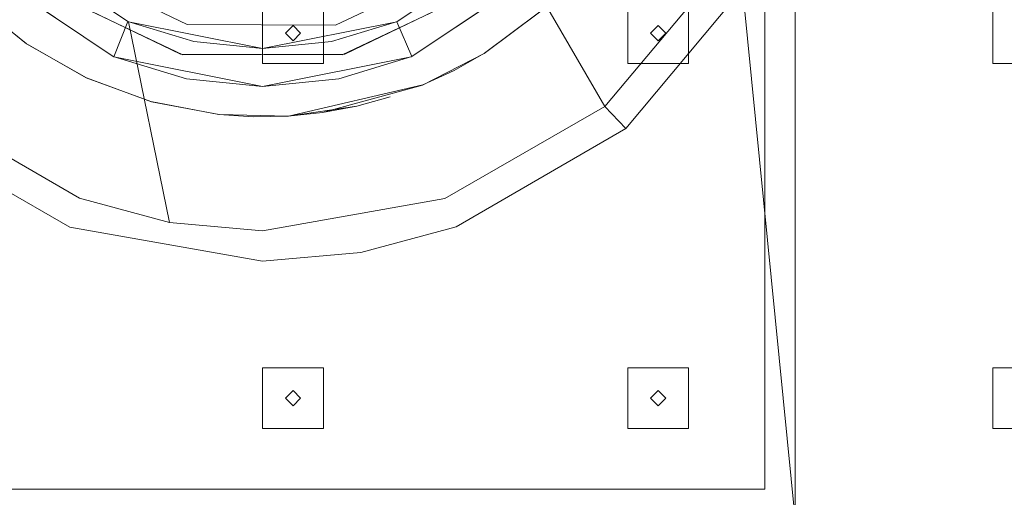
# Model space of a CAD drawing. Extents: x -100 to 376, y -436 to 5.
# Drawn here: x -8 to 24, y -362 to -347 of the extents above; entities that cross this region are included whole.
import ezdxf

# ---------------------------------------------------------------- set-up
doc = ezdxf.new("R2010")
doc.units = 0
doc.header["$LTSCALE"] = 500
doc.header["$MEASUREMENT"] = 0
doc.layers.add('BESCO_CHROM', color=7, linetype='Continuous')
doc.layers.add('BESCO_DESZCZOWNICA', color=7, linetype='Continuous')

msp = doc.modelspace()

# ---------------------------------------------------------------- linework, layer by layer
at = {"layer": 'BESCO_CHROM', "lineweight": 0}
for points, invisible_edges in [([(17.5, -7.991, 1066.673), (-17.5, -7.991, 1066.673), (-17.5, -362.991, 1066.672), (17.5, -362.991, 1066.672)], 5), ([(17.5, -7.991, 1051.672), (17.5, -362.991, 1051.672), (-17.5, -7.991, 1051.672), (17.5, -7.991, 1051.672)], 13), ([(-17.5, -7.991, 1051.672), (17.5, -362.991, 1051.672), (9.903, -331.203, 1051.672), (-17.5, -7.991, 1051.672)], 15), ([(17.5, -7.991, 1051.672), (17.5, -7.991, 1066.673), (17.5, -362.991, 1066.672), (17.5, -362.991, 1051.672)], 7), ([(-16.5, -361.991, 1052.672), (-12, -335.991, 1052.672), (16.5, -8.991, 1052.673), (-16.5, -361.991, 1052.672)], 15), ([(-16.5, -8.991, 1052.673), (-16.5, -361.991, 1052.672), (16.5, -8.991, 1052.673), (-16.5, -8.991, 1052.673)], 11), ([(16.5, -8.991, 1052.673), (12, -335.991, 1052.672), (16.5, -361.991, 1052.672), (16.5, -8.991, 1052.673)], 15), ([(16.5, -8.991, 1065.673), (16.5, -8.991, 1052.673), (16.5, -361.991, 1052.672), (16.5, -361.991, 1065.672)], 12), ([(-10, -405.991, 999.672), (-10, -395.991, 999.672), (0, -249.991, 999.672), (-10, -405.991, 999.672)], 15), ([(0, -249.991, 999.672), (-10, -395.991, 999.672), (-10, -393.991, 999.672), (0, -249.991, 999.672)], 13), ([(-10, -393.991, 999.672), (-10, -383.991, 999.672), (0, -249.991, 999.672), (-10, -393.991, 999.672)], 15), ([(0, -249.991, 999.672), (-10, -383.991, 999.672), (-10, -381.991, 999.672), (0, -249.991, 999.672)], 13), ([(-10, -381.991, 999.672), (-10, -371.991, 999.672), (0, -249.991, 999.672), (-10, -381.991, 999.672)], 15), ([(0, -249.991, 999.672), (-10, -371.991, 999.672), (-10, -369.991, 999.672), (0, -249.991, 999.672)], 13), ([(-10, -369.991, 999.672), (-10, -359.991, 999.672), (0, -249.991, 999.672), (-10, -369.991, 999.672)], 15), ([(0, -249.991, 999.672), (-10, -359.991, 999.672), (-10, -357.991, 999.672), (0, -249.991, 999.672)], 13), ([(-10, -357.991, 999.672), (-10, -347.991, 999.672), (0, -249.991, 999.672), (-10, -357.991, 999.672)], 15), ([(0, -249.991, 999.672), (-10, -347.991, 999.672), (-10, -345.991, 999.672), (0, -249.991, 999.672)], 13), ([(0, -249.991, 999.672), (-10, -407.991, 999.672), (-10, -405.991, 999.672), (0, -249.991, 999.672)], 13), ([(0, -251.991, 999.672), (-10, -419.991, 999.672), (0, -249.991, 999.672), (0, -251.991, 999.672)], 11), ([(0, -249.991, 999.672), (-10, -419.991, 999.672), (-10, -417.991, 999.672), (0, -249.991, 999.672)], 13), ([(-10, -417.991, 999.672), (-10, -407.991, 999.672), (0, -249.991, 999.672), (-10, -417.991, 999.672)], 15), ([(2, -359.991, 999.672), (12, -249.991, 999.672), (2, -369.991, 999.672), (2, -359.991, 999.672)], 15), ([(2, -357.991, 999.672), (12, -249.991, 999.672), (2, -359.991, 999.672), (2, -357.991, 999.672)], 11), ([(2, -345.991, 999.672), (12, -249.991, 999.672), (2, -347.991, 999.672), (2, -345.991, 999.672)], 11), ([(2, -347.991, 999.672), (12, -249.991, 999.672), (2, -357.991, 999.672), (2, -347.991, 999.672)], 15), ([(2, -407.991, 999.672), (12, -249.991, 999.672), (2, -417.991, 999.672), (2, -407.991, 999.672)], 15), ([(2, -405.991, 999.672), (12, -249.991, 999.672), (2, -407.991, 999.672), (2, -405.991, 999.672)], 11), ([(12, -249.991, 999.672), (12, -251.991, 999.672), (2, -419.991, 999.672), (12, -249.991, 999.672)], 14), ([(2, -417.991, 999.672), (12, -249.991, 999.672), (2, -419.991, 999.672), (2, -417.991, 999.672)], 11), ([(2, -383.991, 999.672), (12, -249.991, 999.672), (2, -393.991, 999.672), (2, -383.991, 999.672)], 15), ([(2, -381.991, 999.672), (12, -249.991, 999.672), (2, -383.991, 999.672), (2, -381.991, 999.672)], 11), ([(2, -393.991, 999.672), (12, -249.991, 999.672), (2, -395.991, 999.672), (2, -393.991, 999.672)], 11), ([(2, -395.991, 999.672), (12, -249.991, 999.672), (2, -405.991, 999.672), (2, -395.991, 999.672)], 15), ([(2, -371.991, 999.672), (12, -249.991, 999.672), (2, -381.991, 999.672), (2, -371.991, 999.672)], 15), ([(2, -369.991, 999.672), (12, -249.991, 999.672), (2, -371.991, 999.672), (2, -369.991, 999.672)], 11), ([(24, -251.991, 999.672), (14, -419.991, 999.672), (24, -249.991, 999.672), (24, -251.991, 999.672)], 11), ([(24, -249.991, 999.672), (14, -419.991, 999.672), (14, -417.991, 999.672), (24, -249.991, 999.672)], 13), ([(14, -417.991, 999.672), (14, -407.991, 999.672), (24, -249.991, 999.672), (14, -417.991, 999.672)], 15), ([(24, -249.991, 999.672), (14, -407.991, 999.672), (14, -405.991, 999.672), (24, -249.991, 999.672)], 13), ([(14, -381.991, 999.672), (14, -371.991, 999.672), (24, -249.991, 999.672), (14, -381.991, 999.672)], 15), ([(24, -249.991, 999.672), (14, -371.991, 999.672), (14, -369.991, 999.672), (24, -249.991, 999.672)], 13), ([(14, -369.991, 999.672), (14, -359.991, 999.672), (24, -249.991, 999.672), (14, -369.991, 999.672)], 15), ([(24, -249.991, 999.672), (14, -359.991, 999.672), (14, -357.991, 999.672), (24, -249.991, 999.672)], 13), ([(14, -357.991, 999.672), (14, -347.991, 999.672), (24, -249.991, 999.672), (14, -357.991, 999.672)], 15), ([(24, -249.991, 999.672), (14, -347.991, 999.672), (14, -345.991, 999.672), (24, -249.991, 999.672)], 13), ([(24, -249.991, 999.672), (14, -383.991, 999.672), (14, -381.991, 999.672), (24, -249.991, 999.672)], 13), ([(14, -405.991, 999.672), (14, -395.991, 999.672), (24, -249.991, 999.672), (14, -405.991, 999.672)], 15), ([(24, -249.991, 999.672), (14, -395.991, 999.672), (14, -393.991, 999.672), (24, -249.991, 999.672)], 13), ([(14, -393.991, 999.672), (14, -383.991, 999.672), (24, -249.991, 999.672), (14, -393.991, 999.672)], 15), ([(0, -261.991, 999.672), (-10, -419.991, 999.672), (0, -251.991, 999.672), (0, -261.991, 999.672)], 15), ([(2, -419.991, 999.672), (12, -251.991, 999.672), (12, -261.991, 999.672), (2, -419.991, 999.672)], 15), ([(24, -261.991, 999.672), (14, -419.991, 999.672), (24, -251.991, 999.672), (24, -261.991, 999.672)], 15), ([(0, -263.991, 999.672), (-10, -419.991, 999.672), (0, -261.991, 999.672), (0, -263.991, 999.672)], 11), ([(12, -261.991, 999.672), (12, -263.991, 999.672), (2, -419.991, 999.672), (12, -261.991, 999.672)], 14), ([(24, -263.991, 999.672), (14, -419.991, 999.672), (24, -261.991, 999.672), (24, -263.991, 999.672)], 11), ([(0, -273.991, 999.672), (-10, -419.991, 999.672), (0, -263.991, 999.672), (0, -273.991, 999.672)], 15), ([(2, -419.991, 999.672), (12, -263.991, 999.672), (12, -273.991, 999.672), (2, -419.991, 999.672)], 15), ([(24, -273.991, 999.672), (14, -419.991, 999.672), (24, -263.991, 999.672), (24, -273.991, 999.672)], 15), ([(0, -275.991, 999.672), (-10, -419.991, 999.672), (0, -273.991, 999.672), (0, -275.991, 999.672)], 11), ([(12, -273.991, 999.672), (12, -275.991, 999.672), (2, -419.991, 999.672), (12, -273.991, 999.672)], 14), ([(24, -275.991, 999.672), (14, -419.991, 999.672), (24, -273.991, 999.672), (24, -275.991, 999.672)], 11), ([(0, -285.991, 999.672), (-10, -419.991, 999.672), (0, -275.991, 999.672), (0, -285.991, 999.672)], 15), ([(2, -419.991, 999.672), (12, -275.991, 999.672), (12, -285.991, 999.672), (2, -419.991, 999.672)], 15), ([(24, -285.991, 999.672), (14, -419.991, 999.672), (24, -275.991, 999.672), (24, -285.991, 999.672)], 15), ([(0, -287.991, 999.672), (-10, -419.991, 999.672), (0, -285.991, 999.672), (0, -287.991, 999.672)], 11), ([(12, -285.991, 999.672), (12, -287.991, 999.672), (2, -419.991, 999.672), (12, -285.991, 999.672)], 14), ([(24, -287.991, 999.672), (14, -419.991, 999.672), (24, -285.991, 999.672), (24, -287.991, 999.672)], 11), ([(48, -286.491, 1006.672), (16.02, -326.738, 1006.672), (48, -385.491, 1006.672), (48, -286.491, 1006.672)], 15), ([(0, -297.991, 999.672), (-10, -419.991, 999.672), (0, -287.991, 999.672), (0, -297.991, 999.672)], 15), ([(2, -419.991, 999.672), (12, -287.991, 999.672), (12, -297.991, 999.672), (2, -419.991, 999.672)], 15), ([(24, -297.991, 999.672), (14, -419.991, 999.672), (24, -287.991, 999.672), (24, -297.991, 999.672)], 15), ([(0, -299.991, 999.672), (-10, -419.991, 999.672), (0, -297.991, 999.672), (0, -299.991, 999.672)], 11), ([(12, -297.991, 999.672), (12, -299.991, 999.672), (2, -419.991, 999.672), (12, -297.991, 999.672)], 14), ([(24, -299.991, 999.672), (14, -419.991, 999.672), (24, -297.991, 999.672), (24, -299.991, 999.672)], 11), ([(0, -309.991, 999.672), (-10, -419.991, 999.672), (0, -299.991, 999.672), (0, -309.991, 999.672)], 15), ([(2, -419.991, 999.672), (12, -299.991, 999.672), (12, -309.991, 999.672), (2, -419.991, 999.672)], 15), ([(24, -309.991, 999.672), (14, -419.991, 999.672), (24, -299.991, 999.672), (24, -309.991, 999.672)], 15), ([(0, -311.991, 999.672), (-10, -419.991, 999.672), (0, -309.991, 999.672), (0, -311.991, 999.672)], 11), ([(12, -309.991, 999.672), (12, -311.991, 999.672), (2, -419.991, 999.672), (12, -309.991, 999.672)], 14), ([(24, -311.991, 999.672), (14, -419.991, 999.672), (24, -309.991, 999.672), (24, -311.991, 999.672)], 11), ([(0, -321.991, 999.672), (-10, -419.991, 999.672), (0, -311.991, 999.672), (0, -321.991, 999.672)], 15), ([(2, -419.991, 999.672), (12, -311.991, 999.672), (12, -321.991, 999.672), (2, -419.991, 999.672)], 15), ([(24, -321.991, 999.672), (14, -419.991, 999.672), (24, -311.991, 999.672), (24, -321.991, 999.672)], 15), ([(0, -323.991, 999.672), (-10, -419.991, 999.672), (0, -321.991, 999.672), (0, -323.991, 999.672)], 11), ([(12, -321.991, 999.672), (12, -323.991, 999.672), (2, -419.991, 999.672), (12, -321.991, 999.672)], 14), ([(24, -323.991, 999.672), (14, -419.991, 999.672), (24, -321.991, 999.672), (24, -323.991, 999.672)], 11), ([(0, -333.991, 999.672), (-10, -419.991, 999.672), (0, -323.991, 999.672), (0, -333.991, 999.672)], 15), ([(2, -419.991, 999.672), (12, -323.991, 999.672), (12, -333.991, 999.672), (2, -419.991, 999.672)], 15), ([(24, -333.991, 999.672), (14, -419.991, 999.672), (24, -323.991, 999.672), (24, -333.991, 999.672)], 15), ([(48, -385.491, 1006.672), (16.02, -326.738, 1006.672), (18.218, -332.777, 1006.672), (48, -385.491, 1006.672)], 13), ([(9.903, -331.203, 1051.672), (17.5, -362.991, 1051.672), (11, -335.991, 1051.672), (9.903, -331.203, 1051.672)], 15), ([(48, -385.491, 1006.672), (18.218, -332.777, 1006.672), (18.223, -339.174, 1006.672), (48, -385.491, 1006.672)], 15), ([(0, -335.991, 999.672), (-10, -419.991, 999.672), (0, -333.991, 999.672), (0, -335.991, 999.672)], 11), ([(12, -333.991, 999.672), (12, -335.991, 999.672), (2, -419.991, 999.672), (12, -333.991, 999.672)], 14), ([(24, -335.991, 999.672), (14, -419.991, 999.672), (24, -333.991, 999.672), (24, -335.991, 999.672)], 11), ([(0, -345.991, 999.672), (-10, -419.991, 999.672), (0, -335.991, 999.672), (0, -345.991, 999.672)], 15), ([(2, -419.991, 999.672), (12, -335.991, 999.672), (12, -345.991, 999.672), (2, -419.991, 999.672)], 15), ([(11.248, -349.398, 1022.672), (11.5, -335.963, 1022.672), (10.635, -340.365, 1022.672), (11.248, -349.398, 1022.672)], 13), ([(11, -335.991, 1051.672), (17.5, -362.991, 1051.672), (10.719, -338.459, 1051.672), (11, -335.991, 1051.672)], 15), ([(12, -335.991, 1052.672), (10.806, -341.208, 1052.672), (16.5, -361.991, 1052.672), (12, -335.991, 1052.672)], 15), ([(15.15, -344.75, 1022.672), (11.5, -335.963, 1022.672), (11.248, -349.398, 1022.672), (15.15, -344.75, 1022.672)], 11), ([(24, -345.991, 999.672), (14, -419.991, 999.672), (24, -335.991, 999.672), (24, -345.991, 999.672)], 15), ([(10.719, -338.459, 1051.672), (17.5, -362.991, 1051.672), (9.89, -340.806, 1051.672), (10.719, -338.459, 1051.672)], 15), ([(48, -385.491, 1006.672), (18.223, -339.174, 1006.672), (16.046, -345.198, 1006.672), (48, -385.491, 1006.672)], 15), ([(11.248, -349.398, 1022.672), (10.635, -340.365, 1022.672), (8.163, -344.091, 1022.672), (11.248, -349.398, 1022.672)], 13), ([(-6.021, -352.421, 1022.672), (-10.611, -340.424, 1022.672), (-11.293, -349.36, 1022.672), (-6.021, -352.421, 1022.672)], 15), ([(-6.021, -352.421, 1022.672), (-8.123, -344.132, 1022.672), (-10.611, -340.424, 1022.672), (-6.021, -352.421, 1022.672)], 13), ([(-6.863, -344.587, 1051.672), (-17.5, -362.991, 1051.672), (-9.903, -340.779, 1051.672), (-6.863, -344.587, 1051.672)], 15), ([(9.89, -340.806, 1051.672), (17.5, -362.991, 1051.672), (6.803, -344.634, 1051.672), (9.89, -340.806, 1051.672)], 15), ([(-16.5, -361.991, 1052.672), (-7.428, -345.415, 1052.672), (-10.792, -341.237, 1052.672), (-16.5, -361.991, 1052.672)], 15), ([(16.5, -361.991, 1052.672), (10.806, -341.208, 1052.672), (7.489, -345.367, 1052.672), (16.5, -361.991, 1052.672)], 15), ([(-4.346, -344.997, 1040.672), (-7.813, -342.232, 1040.672), (-9.047, -344.975, 1040.672), (-4.908, -347.757, 1040.672)], 10), ([(-5.798, -348.458, 1051.672), (11.953, -342.787, 1051.672), (-7.77, -347.335, 1051.672), (-5.798, -348.458, 1051.672)], 11), ([(-7.77, -347.335, 1051.672), (11.953, -342.787, 1051.672), (2.026, -344.76, 1051.672), (-7.77, -347.335, 1051.672)], 15), ([(10.679, -344.651, 1046.673), (-7.761, -347.341, 1046.672), (11.959, -342.777, 1046.673), (10.679, -344.651, 1046.673)], 11), ([(-7.761, -347.341, 1046.672), (2.026, -344.76, 1046.673), (11.959, -342.777, 1046.673), (-7.761, -347.341, 1046.672)], 15), ([(-5.798, -348.458, 1051.672), (10.67, -344.663, 1051.672), (11.953, -342.787, 1051.672), (-5.798, -348.458, 1051.672)], 13), ([(-8.163, -344.091, 1026.672), (-4.431, -346.602, 1026.672), (-4.883, -347.768, 1026.672), (-9.006, -345.016, 1026.672)], 15), ([(-8.123, -344.132, 1022.672), (-4.408, -346.612, 1022.672), (-4.431, -346.602, 1026.672), (-8.163, -344.091, 1026.672)], 7), ([(-6.021, -352.421, 1022.672), (-4.408, -346.612, 1022.672), (-8.123, -344.132, 1022.672), (-6.021, -352.421, 1022.672)], 13), ([(8.123, -344.132, 1026.672), (4.408, -346.612, 1026.672), (4.431, -346.602, 1022.672), (8.163, -344.091, 1022.672)], 15), ([(4.408, -346.612, 1026.672), (8.123, -344.132, 1026.672), (9.047, -344.975, 1026.672), (4.908, -347.757, 1026.672)], 12), ([(8.163, -344.091, 1022.672), (4.431, -346.602, 1022.672), (5.991, -352.432, 1022.672), (11.248, -349.398, 1022.672)], 3), ([(-6.863, -344.587, 1051.672), (17.5, -362.991, 1051.672), (-17.5, -362.991, 1051.672), (-6.863, -344.587, 1051.672)], 15), ([(-2.718, -346.133, 1052.172), (-2.478, -346.707, 1051.672), (-6.863, -344.587, 1051.672), (-2.718, -346.133, 1052.172)], 13), ([(-2.478, -346.707, 1051.672), (17.5, -362.991, 1051.672), (-6.863, -344.587, 1051.672), (-2.478, -346.707, 1051.672)], 15), ([(-7.77, -347.335, 1051.672), (-1.482, -344.868, 1051.672), (-9.529, -345.904, 1051.672), (-7.77, -347.335, 1051.672)], 11), ([(-9.523, -345.91, 1046.672), (1.151, -344.917, 1046.673), (-7.761, -347.341, 1046.672), (-9.523, -345.91, 1046.672)], 11), ([(2.026, -344.76, 1051.672), (0.28, -344.986, 1051.672), (-7.77, -347.335, 1051.672), (2.026, -344.76, 1051.672)], 15), ([(-7.77, -347.335, 1051.672), (0.28, -344.986, 1051.672), (-1.482, -344.868, 1051.672), (-7.77, -347.335, 1051.672)], 15), ([(10.679, -344.651, 1046.673), (-5.785, -348.464, 1046.672), (-7.761, -347.341, 1046.672), (10.679, -344.651, 1046.673)], 13), ([(-7.761, -347.341, 1046.672), (1.151, -344.917, 1046.673), (2.026, -344.76, 1046.673), (-7.761, -347.341, 1046.672)], 15), ([(-3.669, -349.242, 1051.672), (10.67, -344.663, 1051.672), (-5.798, -348.458, 1051.672), (-3.669, -349.242, 1051.672)], 15), ([(9.11, -346.29, 1046.672), (-5.785, -348.464, 1046.672), (10.679, -344.651, 1046.673), (9.11, -346.29, 1046.672)], 11), ([(-3.669, -349.242, 1051.672), (9.099, -346.3, 1051.672), (10.67, -344.663, 1051.672), (-3.669, -349.242, 1051.672)], 13), ([(5.25, -345.084, 1052.172), (6.803, -344.634, 1051.672), (2.396, -346.726, 1051.672), (5.25, -345.084, 1052.172)], 13), ([(6.803, -344.634, 1051.672), (17.5, -362.991, 1051.672), (2.396, -346.726, 1051.672), (6.803, -344.634, 1051.672)], 15), ([(15.15, -344.75, 1022.672), (11.248, -349.398, 1022.672), (11.249, -349.397, 1008.672), (15.155, -344.741, 1008.672)], 15), ([(15.155, -344.741, 1008.672), (11.249, -349.397, 1008.672), (11.939, -350.123, 1006.672), (16.046, -345.198, 1006.672)], 11), ([(-9.047, -344.975, 1040.672), (-9.006, -345.016, 1026.672), (-4.883, -347.768, 1026.672), (-4.908, -347.757, 1040.672)], 13), ([(-4.908, -347.757, 1040.672), (0, -345.991, 1040.672), (-4.346, -344.997, 1040.672), (-4.908, -347.757, 1040.672)], 15), ([(9.006, -345.016, 1040.672), (0, -345.991, 1040.672), (-4.908, -347.757, 1040.672), (9.006, -345.016, 1040.672)], 15), ([(9.006, -345.016, 1040.672), (-4.908, -347.757, 1040.672), (4.883, -347.768, 1040.672), (9.006, -345.016, 1040.672)], 15), ([(5.25, -345.084, 1052.172), (2.396, -346.726, 1051.672), (2.718, -346.133, 1052.172), (5.25, -345.084, 1052.172)], 15), ([(9.006, -345.016, 1040.672), (4.883, -347.768, 1040.672), (4.908, -347.757, 1026.672), (9.047, -344.975, 1026.672)], 2), ([(48, -385.491, 1006.672), (16.046, -345.198, 1006.672), (11.939, -350.123, 1006.672), (48, -385.491, 1006.672)], 15), ([(16.5, -361.991, 1052.672), (7.489, -345.367, 1052.672), (-16.5, -361.991, 1052.672), (16.5, -361.991, 1052.672)], 15), ([(-16.5, -361.991, 1052.672), (7.489, -345.367, 1052.672), (2.698, -347.682, 1052.672), (-16.5, -361.991, 1052.672)], 15), ([(-16.5, -361.991, 1052.672), (-2.618, -347.701, 1052.672), (-7.428, -345.415, 1052.672), (-16.5, -361.991, 1052.672)], 15), ([(-7.428, -345.415, 1052.672), (-2.618, -347.701, 1052.672), (-2.698, -347.682, 1057.672), (-7.489, -345.367, 1057.672)], 10), ([(-2.698, -347.682, 1057.672), (0.037, -345.491, 1057.672), (-7.489, -345.367, 1057.672), (-2.698, -347.682, 1057.672)], 15), ([(2.618, -347.701, 1057.672), (7.428, -345.415, 1057.672), (-2.698, -347.682, 1057.672), (2.618, -347.701, 1057.672)], 15), ([(7.428, -345.415, 1057.672), (0.037, -345.491, 1057.672), (-2.698, -347.682, 1057.672), (7.428, -345.415, 1057.672)], 15), ([(2.698, -347.682, 1052.672), (7.489, -345.367, 1052.672), (7.428, -345.415, 1057.672), (2.618, -347.701, 1057.672)], 10), ([(0, -347.991, 999.672), (-10, -419.991, 999.672), (0, -345.991, 999.672), (0, -347.991, 999.672)], 11), ([(-7.761, -347.341, 1046.672), (-7.77, -347.335, 1051.672), (-9.529, -345.904, 1051.672), (-9.523, -345.91, 1046.672)], 15), ([(0, -346.491, 1052.172), (-2.478, -346.707, 1051.672), (-2.718, -346.133, 1052.172), (0, -346.491, 1052.172)], 15), ([(2.718, -346.133, 1052.172), (2.396, -346.726, 1051.672), (0, -346.491, 1052.172), (2.718, -346.133, 1052.172)], 15), ([(12, -345.991, 999.672), (12, -347.991, 999.672), (2, -419.991, 999.672), (12, -345.991, 999.672)], 14), ([(24, -347.991, 999.672), (14, -419.991, 999.672), (24, -345.991, 999.672), (24, -347.991, 999.672)], 11), ([(9.11, -346.29, 1046.672), (-3.655, -349.246, 1046.672), (-5.785, -348.464, 1046.672), (9.11, -346.29, 1046.672)], 15), ([(-1.436, -349.665, 1051.672), (9.099, -346.3, 1051.672), (-3.669, -349.242, 1051.672), (-1.436, -349.665, 1051.672)], 11), ([(7.289, -347.65, 1046.672), (-3.655, -349.246, 1046.672), (9.11, -346.29, 1046.672), (7.289, -347.65, 1046.672)], 11), ([(0, -346.491, 1052.172), (2.396, -346.726, 1051.672), (-2.478, -346.707, 1051.672), (0, -346.491, 1052.172)], 13), ([(-1.436, -349.665, 1051.672), (7.28, -347.655, 1051.672), (9.099, -346.3, 1051.672), (-1.436, -349.665, 1051.672)], 13), ([(7.289, -347.65, 1046.672), (9.11, -346.29, 1046.672), (9.099, -346.3, 1051.672), (7.28, -347.655, 1051.672)], 15), ([(-3.058, -353.222, 1022.672), (-4.408, -346.612, 1022.672), (-6.021, -352.421, 1022.672), (-3.058, -353.222, 1022.672)], 10), ([(-4.883, -347.768, 1026.672), (-4.431, -346.602, 1026.672), (-2.26, -347.266, 1026.672), (-4.883, -347.768, 1026.672)], 14), ([(-2.26, -347.266, 1026.672), (-4.431, -346.602, 1026.672), (-4.408, -346.612, 1022.672), (-2.26, -347.266, 1026.672)], 14), ([(0, -347.491, 1022.672), (0, -347.491, 1026.672), (-2.26, -347.266, 1026.672), (-4.408, -346.612, 1022.672)], 5), ([(0, -347.491, 1022.672), (-4.408, -346.612, 1022.672), (-3.058, -353.222, 1022.672), (0, -353.491, 1022.672)], 15), ([(2.396, -346.726, 1051.672), (17.5, -362.991, 1051.672), (-2.478, -346.707, 1051.672), (2.396, -346.726, 1051.672)], 15), ([(4.408, -346.612, 1026.672), (0, -347.491, 1026.672), (0, -347.491, 1022.672), (2.26, -347.266, 1022.672)], 14), ([(4.408, -346.612, 1026.672), (4.908, -347.757, 1026.672), (0, -347.491, 1026.672), (4.408, -346.612, 1026.672)], 14), ([(5.991, -352.432, 1022.672), (4.431, -346.602, 1022.672), (2.26, -347.266, 1022.672), (5.991, -352.432, 1022.672)], 13), ([(4.431, -346.602, 1022.672), (4.408, -346.612, 1026.672), (2.26, -347.266, 1022.672), (4.431, -346.602, 1022.672)], 15), ([(-5.798, -348.458, 1051.672), (-7.77, -347.335, 1051.672), (-7.761, -347.341, 1046.672), (-5.785, -348.464, 1046.672)], 15), ([(-4.883, -347.768, 1026.672), (-2.26, -347.266, 1026.672), (0, -347.491, 1026.672), (-4.883, -347.768, 1026.672)], 15), ([(0, -347.491, 1026.672), (4.908, -347.757, 1026.672), (-4.883, -347.768, 1026.672), (0, -347.491, 1026.672)], 15), ([(2.26, -347.266, 1022.672), (0, -347.491, 1022.672), (0, -353.491, 1022.672), (5.991, -352.432, 1022.672)], 10), ([(-16.5, -361.991, 1052.672), (2.698, -347.682, 1052.672), (-2.618, -347.701, 1052.672), (-16.5, -361.991, 1052.672)], 15), ([(-2.502, -348.493, 1040.672), (-4.908, -347.757, 1040.672), (-4.883, -347.768, 1026.672), (-2.502, -348.493, 1040.672)], 14), ([(4.883, -347.768, 1040.672), (-4.908, -347.757, 1040.672), (-2.502, -348.493, 1040.672), (4.883, -347.768, 1040.672)], 15), ([(-4.883, -347.768, 1026.672), (4.908, -347.757, 1026.672), (2.502, -348.493, 1026.672), (-4.883, -347.768, 1026.672)], 15), ([(0, -348.741, 1026.672), (0, -348.741, 1040.672), (-2.502, -348.493, 1040.672), (-4.883, -347.768, 1026.672)], 5), ([(-4.883, -347.768, 1026.672), (2.502, -348.493, 1026.672), (0, -348.741, 1026.672), (-4.883, -347.768, 1026.672)], 15), ([(7.289, -347.65, 1046.672), (-1.425, -349.667, 1046.672), (-3.655, -349.246, 1046.672), (7.289, -347.65, 1046.672)], 13), ([(-2.618, -347.701, 1052.672), (2.698, -347.682, 1052.672), (2.618, -347.701, 1057.672), (-2.698, -347.682, 1057.672)], 10), ([(4.883, -347.768, 1040.672), (-2.502, -348.493, 1040.672), (0, -348.741, 1040.672), (4.883, -347.768, 1040.672)], 15), ([(-0.299, -349.737, 1051.672), (7.28, -347.655, 1051.672), (-1.436, -349.665, 1051.672), (-0.299, -349.737, 1051.672)], 15), ([(6.299, -348.213, 1046.672), (-1.425, -349.667, 1046.672), (7.289, -347.65, 1046.672), (6.299, -348.213, 1046.672)], 11), ([(0.842, -349.715, 1051.672), (7.28, -347.655, 1051.672), (-0.299, -349.737, 1051.672), (0.842, -349.715, 1051.672)], 11), ([(4.883, -347.768, 1040.672), (0, -348.741, 1040.672), (0, -348.741, 1026.672), (2.502, -348.493, 1026.672)], 10), ([(0.842, -349.715, 1051.672), (5.259, -348.695, 1051.672), (7.28, -347.655, 1051.672), (0.842, -349.715, 1051.672)], 15), ([(4.908, -347.757, 1026.672), (4.883, -347.768, 1040.672), (2.502, -348.493, 1026.672), (4.908, -347.757, 1026.672)], 11), ([(5.263, -348.694, 1046.672), (6.299, -348.213, 1046.672), (7.28, -347.655, 1051.672), (5.259, -348.695, 1051.672)], 10), ([(7.28, -347.655, 1051.672), (6.299, -348.213, 1046.672), (7.289, -347.65, 1046.672), (7.28, -347.655, 1051.672)], 15), ([(0, -357.991, 999.672), (-10, -419.991, 999.672), (0, -347.991, 999.672), (0, -357.991, 999.672)], 15), ([(2, -357.991, 999.672), (0, -357.991, 999.672), (0, -347.991, 999.672), (2, -347.991, 999.672)], 10), ([(2, -419.991, 999.672), (12, -347.991, 999.672), (12, -357.991, 999.672), (2, -419.991, 999.672)], 15), ([(12, -347.991, 999.672), (14, -347.991, 999.672), (14, -357.991, 999.672), (12, -357.991, 999.672)], 10), ([(24, -357.991, 999.672), (14, -419.991, 999.672), (24, -347.991, 999.672), (24, -357.991, 999.672)], 15), ([(24, -357.991, 999.672), (24, -347.991, 999.672), (26, -347.991, 999.672), (26, -357.991, 999.672)], 5), ([(-3.669, -349.242, 1051.672), (-5.798, -348.458, 1051.672), (-5.785, -348.464, 1046.672), (-3.655, -349.246, 1046.672)], 10), ([(5.263, -348.694, 1046.672), (-1.425, -349.667, 1046.672), (6.299, -348.213, 1046.672), (5.263, -348.694, 1046.672)], 15), ([(5.263, -348.694, 1046.672), (0.847, -349.715, 1046.672), (-1.425, -349.667, 1046.672), (5.263, -348.694, 1046.672)], 13), ([(1.973, -349.598, 1051.672), (5.259, -348.695, 1051.672), (0.842, -349.715, 1051.672), (1.973, -349.598, 1051.672)], 14), ([(4.196, -349.085, 1046.672), (0.847, -349.715, 1046.672), (5.263, -348.694, 1046.672), (4.196, -349.085, 1046.672)], 13), ([(3.095, -349.388, 1051.672), (5.259, -348.695, 1051.672), (1.973, -349.598, 1051.672), (3.095, -349.388, 1051.672)], 11), ([(3.095, -349.388, 1046.672), (4.196, -349.085, 1046.672), (5.259, -348.695, 1051.672), (3.095, -349.388, 1051.672)], 14), ([(5.259, -348.695, 1051.672), (4.196, -349.085, 1046.672), (5.263, -348.694, 1046.672), (5.259, -348.695, 1051.672)], 15), ([(3.095, -349.388, 1046.672), (0.847, -349.715, 1046.672), (4.196, -349.085, 1046.672), (3.095, -349.388, 1046.672)], 14), ([(-5.985, -352.435, 1008.672), (-11.249, -349.397, 1008.672), (-11.894, -350.161, 1006.672), (-6.336, -353.371, 1006.672)], 11), ([(-11.293, -349.36, 1022.672), (-11.249, -349.397, 1008.672), (-5.985, -352.435, 1008.672), (-6.021, -352.421, 1022.672)], 6), ([(-1.436, -349.665, 1051.672), (-3.669, -349.242, 1051.672), (-3.655, -349.246, 1046.672), (-1.425, -349.667, 1046.672)], 15), ([(3.095, -349.388, 1046.672), (3.095, -349.388, 1051.672), (1.973, -349.598, 1051.672), (0.847, -349.715, 1046.672)], 15), ([(6.367, -353.359, 1006.672), (11.939, -350.123, 1006.672), (11.249, -349.397, 1008.672), (5.985, -352.435, 1008.672)], 12), ([(5.991, -352.432, 1022.672), (5.985, -352.435, 1008.672), (11.249, -349.397, 1008.672), (11.248, -349.398, 1022.672)], 11), ([(-1.436, -349.665, 1051.672), (-1.425, -349.667, 1046.672), (-0.299, -349.737, 1051.672), (-1.436, -349.665, 1051.672)], 11), ([(0.847, -349.715, 1046.672), (0.842, -349.715, 1051.672), (-0.299, -349.737, 1051.672), (-1.425, -349.667, 1046.672)], 15), ([(0.842, -349.715, 1051.672), (0.847, -349.715, 1046.672), (1.973, -349.598, 1051.672), (0.842, -349.715, 1051.672)], 11), ([(48, -385.491, 1006.672), (-11.894, -350.161, 1006.672), (-48, -385.491, 1006.672), (48, -385.491, 1006.672)], 15), ([(48, -385.491, 1006.672), (-6.336, -353.371, 1006.672), (-11.894, -350.161, 1006.672), (48, -385.491, 1006.672)], 15), ([(48, -385.491, 1006.672), (11.939, -350.123, 1006.672), (6.367, -353.359, 1006.672), (48, -385.491, 1006.672)], 15), ([(0, -353.491, 1008.672), (-5.985, -352.435, 1008.672), (-6.336, -353.371, 1006.672), (0, -354.491, 1006.672)], 15), ([(-3.058, -353.222, 1022.672), (-6.021, -352.421, 1022.672), (-5.985, -352.435, 1008.672), (-3.058, -353.222, 1022.672)], 15), ([(0, -353.491, 1008.672), (0, -353.491, 1022.672), (-3.058, -353.222, 1022.672), (-5.985, -352.435, 1008.672)], 13), ([(0, -353.491, 1022.672), (0, -353.491, 1008.672), (5.985, -352.435, 1008.672), (5.991, -352.432, 1022.672)], 15), ([(3.234, -354.206, 1006.672), (5.985, -352.435, 1008.672), (0, -353.491, 1008.672), (3.234, -354.206, 1006.672)], 15), ([(6.367, -353.359, 1006.672), (5.985, -352.435, 1008.672), (3.234, -354.206, 1006.672), (6.367, -353.359, 1006.672)], 11), ([(0, -354.491, 1006.672), (-6.336, -353.371, 1006.672), (48, -385.491, 1006.672), (0, -354.491, 1006.672)], 14), ([(3.234, -354.206, 1006.672), (0, -353.491, 1008.672), (0, -354.491, 1006.672), (3.234, -354.206, 1006.672)], 11), ([(48, -385.491, 1006.672), (6.367, -353.359, 1006.672), (3.234, -354.206, 1006.672), (48, -385.491, 1006.672)], 15), ([(48, -385.491, 1006.672), (3.234, -354.206, 1006.672), (0, -354.491, 1006.672), (48, -385.491, 1006.672)], 15), ([(0, -359.991, 999.672), (-10, -419.991, 999.672), (0, -357.991, 999.672), (0, -359.991, 999.672)], 11), ([(12, -357.991, 999.672), (12, -359.991, 999.672), (2, -419.991, 999.672), (12, -357.991, 999.672)], 14), ([(24, -359.991, 999.672), (14, -419.991, 999.672), (24, -357.991, 999.672), (24, -359.991, 999.672)], 11), ([(0, -369.991, 999.672), (-10, -419.991, 999.672), (0, -359.991, 999.672), (0, -369.991, 999.672)], 15), ([(0, -369.991, 999.672), (0, -359.991, 999.672), (2, -359.991, 999.672), (2, -369.991, 999.672)], 5), ([(2, -419.991, 999.672), (12, -359.991, 999.672), (12, -369.991, 999.672), (2, -419.991, 999.672)], 15), ([(12, -359.991, 999.672), (14, -359.991, 999.672), (14, -369.991, 999.672), (12, -369.991, 999.672)], 10), ([(24, -369.991, 999.672), (14, -419.991, 999.672), (24, -359.991, 999.672), (24, -369.991, 999.672)], 15), ([(24, -369.991, 999.672), (24, -359.991, 999.672), (26, -359.991, 999.672), (26, -369.991, 999.672)], 5), ([(-16.5, -361.991, 1052.672), (-16.5, -361.991, 1065.672), (16.5, -361.991, 1065.672), (16.5, -361.991, 1052.672)], 2)]:
    msp.add_3dface(points, dxfattribs=dict(at, invisible_edges=invisible_edges))
for points in [[(16.5, -361.991, 1065.672), (-16.5, -361.991, 1065.672), (-16.5, -8.991, 1065.673), (16.5, -8.991, 1065.673)], [(1.25, -346.99, 999.672), (1, -347.241, 999.672), (0.75, -346.992, 999.672), (1, -346.741, 999.672)], [(13.25, -346.99, 999.672), (13, -347.241, 999.672), (12.75, -346.992, 999.672), (13, -346.741, 999.672)], [(1.25, -358.99, 999.672), (1, -359.241, 999.672), (0.75, -358.992, 999.672), (1, -358.741, 999.672)], [(12.75, -358.992, 999.672), (13, -358.741, 999.672), (13.25, -358.99, 999.672), (13, -359.241, 999.672)]]:
    msp.add_3dface(points, dxfattribs=at)
at = {"layer": 'BESCO_DESZCZOWNICA', "lineweight": 0}
for points, invisible_edges in [([(0, -345.991, 998.672), (1, -346.741, 998.672), (0.75, -346.99, 998.672), (0, -345.991, 998.672)], 15), ([(2, -345.991, 998.672), (1, -346.741, 998.672), (0, -345.991, 998.672), (2, -345.991, 998.672)], 15), ([(0, -345.991, 998.672), (0.75, -346.99, 998.672), (0, -347.991, 998.672), (0, -345.991, 998.672)], 11), ([(0, -347.991, 998.672), (0, -347.991, 999.672), (0, -345.991, 999.672), (0, -345.991, 998.672)], 13), ([(2, -345.991, 998.672), (1.25, -346.992, 998.672), (1, -346.741, 998.672), (2, -345.991, 998.672)], 15), ([(2, -347.991, 998.672), (1.25, -346.992, 998.672), (2, -345.991, 998.672), (2, -347.991, 998.672)], 15), ([(2, -345.991, 998.672), (2, -345.991, 999.672), (2, -347.991, 999.672), (2, -347.991, 998.672)], 5), ([(12, -345.991, 998.672), (12.75, -346.99, 998.672), (12, -347.991, 998.672), (12, -345.991, 998.672)], 11), ([(14, -345.991, 998.672), (13, -346.741, 998.672), (12, -345.991, 998.672), (14, -345.991, 998.672)], 15), ([(12, -345.991, 998.672), (13, -346.741, 998.672), (12.75, -346.99, 998.672), (12, -345.991, 998.672)], 15), ([(12, -347.991, 998.672), (12, -347.991, 999.672), (12, -345.991, 999.672), (12, -345.991, 998.672)], 13), ([(14, -345.991, 998.672), (13.25, -346.992, 998.672), (13, -346.741, 998.672), (14, -345.991, 998.672)], 15), ([(14, -347.991, 998.672), (13.25, -346.992, 998.672), (14, -345.991, 998.672), (14, -347.991, 998.672)], 15), ([(14, -347.991, 999.672), (14, -347.991, 998.672), (14, -345.991, 998.672), (14, -345.991, 999.672)], 1), ([(24, -345.991, 998.672), (24, -347.991, 998.672), (24, -347.991, 999.672), (24, -345.991, 999.672)], 8), ([(26, -345.991, 998.672), (25, -346.741, 998.672), (24, -345.991, 998.672), (26, -345.991, 998.672)], 15), ([(24, -345.991, 998.672), (25, -346.741, 998.672), (24.75, -346.99, 998.672), (24, -345.991, 998.672)], 15), ([(24, -345.991, 998.672), (24.75, -346.99, 998.672), (24, -347.991, 998.672), (24, -345.991, 998.672)], 15), ([(0.75, -346.992, 999.672), (0.75, -346.99, 998.672), (1, -346.741, 998.672), (1, -346.741, 999.672)], 1), ([(1, -346.741, 999.672), (1, -346.741, 998.672), (1.25, -346.992, 998.672), (1.25, -346.99, 999.672)], 5), ([(13, -346.741, 998.672), (13, -346.741, 999.672), (12.75, -346.992, 999.672), (12.75, -346.99, 998.672)], 5), ([(13.25, -346.99, 999.672), (13, -346.741, 999.672), (13, -346.741, 998.672), (13.25, -346.992, 998.672)], 8), ([(0, -347.991, 998.672), (0.75, -346.99, 998.672), (1, -347.241, 998.672), (0, -347.991, 998.672)], 15), ([(1, -347.241, 999.672), (1.25, -346.99, 999.672), (1.25, -346.992, 998.672), (1, -347.241, 998.672)], 10), ([(1, -347.241, 998.672), (1.25, -346.992, 998.672), (2, -347.991, 998.672), (1, -347.241, 998.672)], 15), ([(12, -347.991, 998.672), (12.75, -346.99, 998.672), (13, -347.241, 998.672), (12, -347.991, 998.672)], 15), ([(13, -347.241, 999.672), (13.25, -346.99, 999.672), (13.25, -346.992, 998.672), (13, -347.241, 998.672)], 8), ([(13, -347.241, 998.672), (13.25, -346.992, 998.672), (14, -347.991, 998.672), (13, -347.241, 998.672)], 15), ([(24, -347.991, 998.672), (24.75, -346.99, 998.672), (25, -347.241, 998.672), (24, -347.991, 998.672)], 15), ([(0, -347.991, 998.672), (1, -347.241, 998.672), (2, -347.991, 998.672), (0, -347.991, 998.672)], 15), ([(12, -347.991, 998.672), (13, -347.241, 998.672), (14, -347.991, 998.672), (12, -347.991, 998.672)], 15), ([(24, -347.991, 998.672), (25, -347.241, 998.672), (26, -347.991, 998.672), (24, -347.991, 998.672)], 11), ([(26, -347.991, 998.672), (26, -347.991, 999.672), (24, -347.991, 999.672), (24, -347.991, 998.672)], 13), ([(0, -357.991, 998.672), (0.75, -358.99, 998.672), (0, -359.991, 998.672), (0, -357.991, 998.672)], 15), ([(2, -357.991, 998.672), (1, -358.741, 998.672), (0, -357.991, 998.672), (2, -357.991, 998.672)], 11), ([(0, -357.991, 998.672), (1, -358.741, 998.672), (0.75, -358.99, 998.672), (0, -357.991, 998.672)], 13), ([(2, -357.991, 998.672), (0, -357.991, 998.672), (0, -357.991, 999.672), (2, -357.991, 999.672)], 11), ([(2, -357.991, 998.672), (1.25, -358.992, 998.672), (1, -358.741, 998.672), (2, -357.991, 998.672)], 13), ([(2, -359.991, 998.672), (1.25, -358.992, 998.672), (2, -357.991, 998.672), (2, -359.991, 998.672)], 11), ([(2, -359.991, 999.672), (2, -359.991, 998.672), (2, -357.991, 998.672), (2, -357.991, 999.672)], 3), ([(12, -357.991, 998.672), (13, -358.741, 998.672), (12.75, -358.99, 998.672), (12, -357.991, 998.672)], 13), ([(14, -357.991, 998.672), (13, -358.741, 998.672), (12, -357.991, 998.672), (14, -357.991, 998.672)], 11), ([(12, -357.991, 998.672), (12.75, -358.99, 998.672), (12, -359.991, 998.672), (12, -357.991, 998.672)], 11), ([(12, -357.991, 998.672), (12, -359.991, 998.672), (12, -359.991, 999.672), (12, -357.991, 999.672)], 1), ([(12, -357.991, 998.672), (12, -357.991, 999.672), (14, -357.991, 999.672), (14, -357.991, 998.672)], 13), ([(14, -357.991, 998.672), (13.25, -358.992, 998.672), (13, -358.741, 998.672), (14, -357.991, 998.672)], 15), ([(14, -359.991, 998.672), (13.25, -358.992, 998.672), (14, -357.991, 998.672), (14, -359.991, 998.672)], 11), ([(14, -359.991, 999.672), (14, -359.991, 998.672), (14, -357.991, 998.672), (14, -357.991, 999.672)], 2), ([(24, -357.991, 998.672), (24.75, -358.99, 998.672), (24, -359.991, 998.672), (24, -357.991, 998.672)], 11), ([(26, -357.991, 998.672), (25, -358.741, 998.672), (24, -357.991, 998.672), (26, -357.991, 998.672)], 11), ([(24, -357.991, 998.672), (25, -358.741, 998.672), (24.75, -358.99, 998.672), (24, -357.991, 998.672)], 15), ([(24, -357.991, 998.672), (24, -357.991, 999.672), (26, -357.991, 999.672), (26, -357.991, 998.672)], 8), ([(24, -357.991, 998.672), (24, -359.991, 998.672), (24, -359.991, 999.672), (24, -357.991, 999.672)], 11), ([(1, -358.741, 998.672), (1, -358.741, 999.672), (0.75, -358.992, 999.672), (0.75, -358.99, 998.672)], 12), ([(1.25, -358.99, 999.672), (1, -358.741, 999.672), (1, -358.741, 998.672), (1.25, -358.992, 998.672)], 14), ([(13, -358.741, 998.672), (13, -358.741, 999.672), (12.75, -358.992, 999.672), (12.75, -358.99, 998.672)], 13), ([(0, -359.991, 998.672), (0.75, -358.99, 998.672), (1, -359.241, 998.672), (0, -359.991, 998.672)], 13), ([(1, -359.241, 999.672), (1, -359.241, 998.672), (0.75, -358.99, 998.672), (0.75, -358.992, 999.672)], 7), ([(1, -359.241, 998.672), (1.25, -358.992, 998.672), (2, -359.991, 998.672), (1, -359.241, 998.672)], 15), ([(12, -359.991, 998.672), (12.75, -358.99, 998.672), (13, -359.241, 998.672), (12, -359.991, 998.672)], 13), ([(12.75, -358.992, 999.672), (13, -359.241, 999.672), (13, -359.241, 998.672), (12.75, -358.99, 998.672)], 4), ([(13, -359.241, 999.672), (13.25, -358.99, 999.672), (13.25, -358.992, 998.672), (13, -359.241, 998.672)], 14), ([(13, -359.241, 998.672), (13.25, -358.992, 998.672), (14, -359.991, 998.672), (13, -359.241, 998.672)], 14), ([(24, -359.991, 998.672), (24.75, -358.99, 998.672), (25, -359.241, 998.672), (24, -359.991, 998.672)], 13), ([(0, -359.991, 998.672), (1, -359.241, 998.672), (2, -359.991, 998.672), (0, -359.991, 998.672)], 15), ([(12, -359.991, 998.672), (13, -359.241, 998.672), (14, -359.991, 998.672), (12, -359.991, 998.672)], 11), ([(24, -359.991, 998.672), (25, -359.241, 998.672), (26, -359.991, 998.672), (24, -359.991, 998.672)], 15), ([(0, -359.991, 999.672), (0, -359.991, 998.672), (2, -359.991, 998.672), (2, -359.991, 999.672)], 1), ([(14, -359.991, 998.672), (14, -359.991, 999.672), (12, -359.991, 999.672), (12, -359.991, 998.672)], 13)]:
    msp.add_3dface(points, dxfattribs=dict(at, invisible_edges=invisible_edges))
for points in [[(0.75, -346.992, 999.672), (1, -347.241, 999.672), (1, -347.241, 998.672), (0.75, -346.99, 998.672)], [(12.75, -346.992, 999.672), (13, -347.241, 999.672), (13, -347.241, 998.672), (12.75, -346.99, 998.672)], [(0, -347.991, 999.672), (0, -347.991, 998.672), (2, -347.991, 998.672), (2, -347.991, 999.672)], [(12, -347.991, 999.672), (12, -347.991, 998.672), (14, -347.991, 998.672), (14, -347.991, 999.672)], [(0, -359.991, 998.672), (0, -359.991, 999.672), (0, -357.991, 999.672), (0, -357.991, 998.672)], [(13.25, -358.99, 999.672), (13, -358.741, 999.672), (13, -358.741, 998.672), (13.25, -358.992, 998.672)], [(1, -359.241, 999.672), (1.25, -358.99, 999.672), (1.25, -358.992, 998.672), (1, -359.241, 998.672)], [(24, -359.991, 999.672), (24, -359.991, 998.672), (26, -359.991, 998.672), (26, -359.991, 999.672)]]:
    msp.add_3dface(points, dxfattribs=at)

doc.saveas('drawing.dxf')
